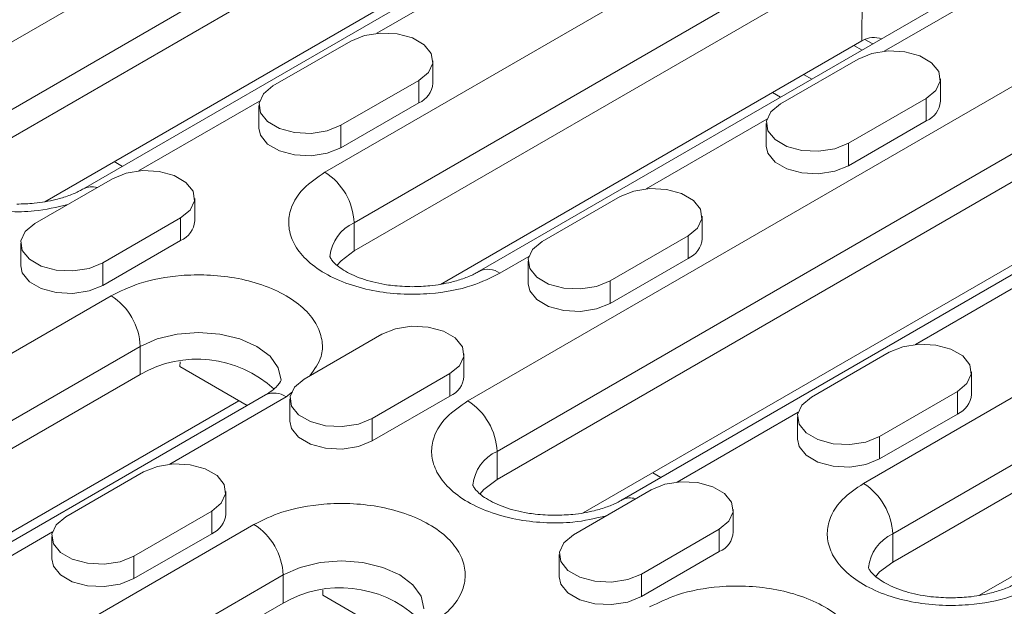
# Model space of a CAD drawing. Units: millimetres. Extents: x 69775 to 79113, y -9557 to -5321.
# Drawn here: x 74704 to 74776, y -7158 to -7116 of the extents above; entities that cross this region are included whole.
import ezdxf

# ---------------------------------------------------------------- set-up
doc = ezdxf.new("R2010")
doc.units = ezdxf.units.MM
doc.layers.add('DUENN-18', color=7, linetype='Continuous', lineweight=9)

msp = doc.modelspace()

# ---------------------------------------------------------------- linework, layer by layer
at = {"layer": 'DUENN-18', "color": 7, "linetype": 'Continuous'}
for p, q in [((74697.472374, -7120.815807), (74742.727208, -7094.690747)), ((74699.593695, -7124.490041), (74744.848529, -7098.364982)), ((74699.593695, -7126.531393), (74744.848529, -7100.406334)), ((74753.955252, -7101.889896), (74708.700418, -7128.014956)), ((74705.867583, -7128.966041), (74745.706516, -7105.967515)), ((74726.25162, -7126.816406), (74762.314066, -7105.997999)), ((74728.372941, -7130.490641), (74764.435387, -7109.672234)), ((74765.372183, -7111.272253), (74765.293374, -7117.274767)), ((74728.372941, -7132.531993), (74764.435387, -7111.713586)), ((74738.815666, -7111.644178), (74730.022201, -7116.720538)), ((74773.54211, -7113.197148), (74737.479664, -7134.015555)), ((74775.041988, -7113.345672), (74766.933175, -7118.026791)), ((74722.468599, -7120.550209), (74728.125453, -7117.284576)), ((74734.646829, -7134.966641), (74765.293374, -7117.274767)), ((74736.64609, -7143.430311), (74781.900924, -7117.305252)), ((74764.729555, -7117.600253), (74765.322219, -7117.942391)), ((74766.097604, -7117.494771), (74765.518487, -7117.160454)), ((74734.100327, -7120.346372), (74734.100327, -7118.71329)), ((74759.379573, -7121.856462), (74765.036427, -7118.590829)), ((74761.66129, -7120.0558), (74761.068626, -7119.713662)), ((74733.075201, -7120.142005), (74727.418347, -7123.407637)), ((74733.075201, -7121.775086), (74733.075201, -7120.142005)), ((74771.011301, -7121.652625), (74771.011301, -7120.019543)), ((74738.76741, -7147.104546), (74784.022244, -7120.979486)), ((74758.800291, -7121.023144), (74759.392955, -7121.365282)), ((74721.49155, -7121.645178), (74712.698085, -7126.721537)), ((74721.443473, -7121.978923), (74721.443473, -7123.612004)), ((74733.075201, -7121.775086), (74727.418347, -7125.040719)), ((74769.986175, -7121.448258), (74764.329321, -7124.71389)), ((74769.986175, -7123.081339), (74769.986175, -7121.448258)), ((74727.418347, -7123.407637), (74727.418347, -7125.040719)), ((74738.76741, -7149.145898), (74784.022244, -7123.020838)), ((74758.402524, -7122.951431), (74749.609059, -7128.02779)), ((74758.354447, -7123.285176), (74758.354447, -7124.918257)), ((74769.986175, -7123.081339), (74764.329321, -7126.346972)), ((74793.128968, -7124.504401), (74747.874134, -7150.62946)), ((74764.329321, -7124.71389), (74764.329321, -7126.346972)), ((74711.517228, -7126.388846), (74710.924564, -7126.046708)), ((74705.144483, -7130.551208), (74710.801337, -7127.285576)), ((74716.776211, -7130.347371), (74716.776211, -7128.71429)), ((74742.055457, -7131.857461), (74747.712311, -7128.591829)), ((74745.041299, -7151.580546), (74784.880231, -7128.58202)), ((74765.425336, -7149.430911), (74801.487782, -7128.612504)), ((74715.751085, -7130.143004), (74710.09423, -7133.408636)), ((74715.751085, -7131.776086), (74715.751085, -7130.143004)), ((74728.372941, -7130.490641), (74728.372941, -7132.531993)), ((74753.687185, -7131.653624), (74753.687185, -7130.020543)), ((74704.119357, -7131.979922), (74704.119357, -7133.613004)), ((74715.751085, -7131.776086), (74710.09423, -7135.041718)), ((74752.662059, -7131.449257), (74747.005204, -7134.714889)), ((74752.662059, -7133.082339), (74752.662059, -7131.449257)), ((74767.546656, -7153.105146), (74803.609102, -7132.286739)), ((74710.09423, -7133.408636), (74710.09423, -7135.041718)), ((74741.078408, -7132.95243), (74738.979542, -7134.164079)), ((74741.030331, -7133.286175), (74741.030331, -7134.919257)), ((74752.662059, -7133.082339), (74747.005204, -7136.347971)), ((74777.989382, -7134.258683), (74769.195917, -7139.335043)), ((74747.005204, -7134.714889), (74747.005204, -7136.347971)), ((74767.546656, -7155.146498), (74803.609102, -7134.328091)), ((74665.440437, -7161.921955), (74710.695271, -7135.796896)), ((74724.731341, -7141.85846), (74730.388195, -7138.592828)), ((74667.561758, -7165.59619), (74712.816592, -7139.47113)), ((74712.816592, -7139.47113), (74712.816592, -7141.512482)), ((74761.642315, -7143.164713), (74767.299169, -7139.899081)), ((74773.820545, -7157.581146), (74804.467089, -7139.889272)), ((74715.705713, -7140.947376), (74715.71045, -7140.586632)), ((74736.363069, -7141.654624), (74736.363069, -7140.021542)), ((74715.705713, -7140.947376), (74720.588905, -7143.766383)), ((74773.274043, -7142.960877), (74773.274043, -7141.327795)), ((74667.561758, -7167.637542), (74712.816592, -7141.512482)), ((74735.337943, -7141.450256), (74729.681088, -7144.715889)), ((74735.337943, -7143.083338), (74735.337943, -7141.450256)), ((74723.88716, -7142.787445), (74723.423193, -7143.144569)), ((74772.248917, -7142.756509), (74766.592062, -7146.022142)), ((74772.248917, -7144.389591), (74772.248917, -7142.756509)), ((74673.835646, -7170.07219), (74719.996241, -7143.424245)), ((74721.923315, -7142.996044), (74676.668481, -7169.121104)), ((74723.423193, -7143.144569), (74714.960826, -7148.029789)), ((74723.706215, -7143.287175), (74723.706215, -7144.920256)), ((74735.337943, -7143.083338), (74729.681088, -7146.34897)), ((74760.665266, -7144.259682), (74751.8718, -7149.336042)), ((74729.681088, -7144.715889), (74729.681088, -7146.34897)), ((74760.617189, -7144.593428), (74760.617189, -7146.226509)), ((74772.248917, -7144.389591), (74766.592062, -7147.655223)), ((74766.592062, -7146.022142), (74766.592062, -7147.655223)), ((74738.76741, -7147.104546), (74738.76741, -7149.145898)), ((74707.407225, -7151.85946), (74713.064079, -7148.593827)), ((74750.690944, -7149.00335), (74750.09828, -7148.661213)), ((74719.038953, -7151.655623), (74719.038953, -7150.022541)), ((74744.318199, -7153.165713), (74749.975053, -7149.90008)), ((74718.013826, -7151.451256), (74712.356972, -7154.716888)), ((74718.013826, -7153.084337), (74718.013826, -7151.451256)), ((74755.949927, -7152.961876), (74755.949927, -7151.328794)), ((74685.027295, -7173.229207), (74721.089741, -7152.410801)), ((74754.9248, -7152.757509), (74749.267946, -7156.023141)), ((74754.9248, -7154.39059), (74754.9248, -7152.757509)), ((74706.430176, -7152.954429), (74697.63671, -7158.030788)), ((74706.382098, -7153.288174), (74706.382098, -7154.921256)), ((74718.013826, -7153.084337), (74712.356972, -7156.34997)), ((74767.546656, -7153.105146), (74767.546656, -7155.146498)), ((74712.356972, -7154.716888), (74712.356972, -7156.34997)), ((74743.293072, -7154.594427), (74743.293072, -7156.227509)), ((74754.9248, -7154.39059), (74749.267946, -7157.656223)), ((74687.148615, -7176.903442), (74723.211061, -7156.085035)), ((74723.211061, -7156.085035), (74723.211061, -7158.126387)), ((74749.267946, -7156.023141), (74749.267946, -7157.656223)), ((74726.100183, -7157.561281), (74726.104919, -7157.200537)), ((74726.100183, -7157.561281), (74730.983375, -7160.380288)), ((74687.148615, -7178.944794), (74723.211061, -7158.126387))]:
    msp.add_line(p, q, dxfattribs=at)
at = {"layer": 'DUENN-18', "color": 7, "linetype": 'Continuous', "flags": 128}
for points in [[(74728.125453, -7117.284576), (74729.121163, -7116.882089), (74730.295282, -7116.700472), (74731.506194, -7116.76163), (74732.607845, -7117.058188), (74733.467359, -7117.554375), (74733.981067, -7118.190345), (74734.087009, -7118.889389), (74733.772404, -7119.567194), (74733.075201, -7120.142005)], [(74765.036427, -7118.590829), (74766.032137, -7118.188342), (74767.206256, -7118.006725), (74768.417168, -7118.067883), (74769.518819, -7118.364441), (74770.378333, -7118.860628), (74770.892041, -7119.496598), (74770.997983, -7120.195642), (74770.683378, -7120.873447), (74769.986175, -7121.448258)], [(74727.418347, -7123.407637), (74726.422637, -7123.810124), (74725.248518, -7123.991741), (74724.037606, -7123.930583), (74722.935955, -7123.634025), (74722.076441, -7123.137838), (74721.562732, -7122.501869), (74721.456791, -7121.802824), (74721.771396, -7121.12502), (74722.468599, -7120.550209)], [(74764.329321, -7124.71389), (74763.333611, -7125.116377), (74762.159492, -7125.297994), (74760.94858, -7125.236836), (74759.846929, -7124.940278), (74758.987415, -7124.444091), (74758.473706, -7123.808121), (74758.367765, -7123.109077), (74758.68237, -7122.431273), (74759.379573, -7121.856462)], [(74727.418347, -7125.040719), (74726.422637, -7125.443206), (74725.248518, -7125.624823), (74724.037606, -7125.563664), (74722.935955, -7125.267107), (74722.076441, -7124.77092), (74721.562732, -7124.13495), (74721.443473, -7123.612004)], [(74764.329321, -7126.346972), (74763.333611, -7126.749459), (74762.159492, -7126.931076), (74760.94858, -7126.869917), (74759.846929, -7126.57336), (74758.987415, -7126.077173), (74758.473706, -7125.441203), (74758.354447, -7124.918257)], [(74710.801337, -7127.285576), (74711.797047, -7126.883089), (74712.971166, -7126.701471), (74714.182078, -7126.76263), (74715.283728, -7127.059187), (74716.143243, -7127.555375), (74716.656951, -7128.191344), (74716.762892, -7128.890389), (74716.448288, -7129.568193), (74715.751085, -7130.143004)], [(74747.712311, -7128.591829), (74748.708021, -7128.189342), (74749.88214, -7128.007724), (74751.093052, -7128.068883), (74752.194702, -7128.36544), (74753.054217, -7128.861628), (74753.567925, -7129.497597), (74753.673866, -7130.196642), (74753.359262, -7130.874446), (74752.662059, -7131.449257)], [(74710.09423, -7133.408636), (74709.098521, -7133.811123), (74707.924402, -7133.992741), (74706.71349, -7133.931582), (74705.611839, -7133.635025), (74704.752325, -7133.138837), (74704.238616, -7132.502868), (74704.132675, -7131.803823), (74704.447279, -7131.126019), (74705.144483, -7130.551208)], [(74747.005204, -7134.714889), (74746.009495, -7135.117376), (74744.835376, -7135.298994), (74743.624464, -7135.237835), (74742.522813, -7134.941278), (74741.663299, -7134.44509), (74741.14959, -7133.809121), (74741.043649, -7133.110076), (74741.358253, -7132.432272), (74742.055457, -7131.857461)], [(74727.114545, -7133.598303), (74727.419429, -7133.249354), (74728.372941, -7132.531993)], [(74710.09423, -7135.041718), (74709.098521, -7135.444205), (74707.924402, -7135.625822), (74706.71349, -7135.564664), (74705.611839, -7135.268106), (74704.752325, -7134.771919), (74704.238616, -7134.13595), (74704.119357, -7133.613004)], [(74747.005204, -7136.347971), (74746.009495, -7136.750458), (74744.835376, -7136.932075), (74743.624464, -7136.870917), (74742.522813, -7136.574359), (74741.663299, -7136.078172), (74741.14959, -7135.442202), (74741.030331, -7134.919257)], [(74712.816592, -7139.47113), (74714.059232, -7138.92068), (74715.506318, -7138.574652), (74717.059232, -7138.456628), (74718.612147, -7138.574652), (74720.059232, -7138.92068), (74721.301873, -7139.47113), (74722.255385, -7140.188491), (74722.854787, -7141.023876), (74723.059232, -7141.920354), (74723.05922, -7141.927338)], [(74730.388195, -7138.592828), (74731.383905, -7138.190341), (74732.558024, -7138.008724), (74733.768935, -7138.069882), (74734.870586, -7138.36644), (74735.730101, -7138.862627), (74736.243809, -7139.498596), (74736.34975, -7140.197641), (74736.035146, -7140.875445), (74735.337943, -7141.450256)], [(74767.299169, -7139.899081), (74768.294879, -7139.496594), (74769.468998, -7139.314977), (74770.679909, -7139.376135), (74771.78156, -7139.672693), (74772.641075, -7140.16888), (74773.154783, -7140.804849), (74773.260724, -7141.503894), (74772.94612, -7142.181698), (74772.248917, -7142.756509)], [(74729.681088, -7144.715889), (74728.685378, -7145.118376), (74727.51126, -7145.299993), (74726.300348, -7145.238834), (74725.198697, -7144.942277), (74724.339182, -7144.44609), (74723.825474, -7143.81012), (74723.719533, -7143.111076), (74724.034137, -7142.433271), (74724.731341, -7141.85846)], [(74766.592062, -7146.022142), (74765.596352, -7146.424629), (74764.422234, -7146.606246), (74763.211322, -7146.545087), (74762.109671, -7146.24853), (74761.250156, -7145.752343), (74760.736448, -7145.116373), (74760.630507, -7144.417329), (74760.945111, -7143.739524), (74761.642315, -7143.164713)], [(74729.681088, -7146.34897), (74728.685378, -7146.751457), (74727.51126, -7146.933075), (74726.300348, -7146.871916), (74725.198697, -7146.575359), (74724.339182, -7146.079171), (74723.825474, -7145.443202), (74723.706215, -7144.920256)], [(74766.592062, -7147.655223), (74765.596352, -7148.05771), (74764.422234, -7148.239328), (74763.211322, -7148.178169), (74762.109671, -7147.881612), (74761.250156, -7147.385424), (74760.736448, -7146.749455), (74760.617189, -7146.226509)], [(74713.064079, -7148.593827), (74714.059789, -7148.19134), (74715.233908, -7148.009723), (74716.444819, -7148.070882), (74717.54647, -7148.367439), (74718.405985, -7148.863626), (74718.919693, -7149.499596), (74719.025634, -7150.19864), (74718.71103, -7150.876445), (74718.013826, -7151.451256)], [(74737.509015, -7150.212208), (74737.813899, -7149.863259), (74738.76741, -7149.145898)], [(74749.975053, -7149.90008), (74750.970763, -7149.497593), (74752.144882, -7149.315976), (74753.355793, -7149.377135), (74754.457444, -7149.673692), (74755.316959, -7150.169879), (74755.830667, -7150.805849), (74755.936608, -7151.504893), (74755.622004, -7152.182698), (74754.9248, -7152.757509)], [(74712.356972, -7154.716888), (74711.361262, -7155.119375), (74710.187144, -7155.300992), (74708.976232, -7155.239834), (74707.874581, -7154.943276), (74707.015066, -7154.447089), (74706.501358, -7153.81112), (74706.395417, -7153.112075), (74706.710021, -7152.434271), (74707.407225, -7151.85946)], [(74749.267946, -7156.023141), (74748.272236, -7156.425628), (74747.098117, -7156.607245), (74745.887206, -7156.546087), (74744.785555, -7156.249529), (74743.92604, -7155.753342), (74743.412332, -7155.117373), (74743.306391, -7154.418328), (74743.620995, -7153.740524), (74744.318199, -7153.165713)], [(74712.356972, -7156.34997), (74711.361262, -7156.752457), (74710.187144, -7156.934074), (74708.976232, -7156.872915), (74707.874581, -7156.576358), (74707.015066, -7156.080171), (74706.501358, -7155.444201), (74706.382098, -7154.921256)], [(74723.211061, -7156.085035), (74724.453702, -7155.534585), (74725.900788, -7155.188557), (74727.453702, -7155.070533), (74729.006616, -7155.188557), (74730.453702, -7155.534585), (74731.696343, -7156.085035), (74732.649854, -7156.802396), (74733.249257, -7157.637781), (74733.453702, -7158.53426), (74733.45369, -7158.541243)], [(74766.288261, -7156.212808), (74766.593145, -7155.863859), (74767.546656, -7155.146498)], [(74749.267946, -7157.656223), (74748.272236, -7158.05871), (74747.098117, -7158.240327), (74745.887206, -7158.179168), (74744.785555, -7157.882611), (74743.92604, -7157.386424), (74743.412332, -7156.750454), (74743.293072, -7156.227509)]]:
    msp.add_lwpolyline(points, dxfattribs=at)
at = {"layer": 'DUENN-18', "color": 7, "linetype": 'Continuous'}
for centre, radius, start, end in [((74732.438471, -7120.236092), 1.665511, 292.47641365, 356.20344539), ((74769.349445, -7121.542345), 1.665511, 292.47641365, 356.20344539), ((74723.767292, -7130.700223), 4.610414, 2.60547849, 57.39452166), ((74709.277458, -7129.085748), 1.215989, 70.95982357, 118.91997071), ((74715.114355, -7130.237091), 1.665511, 292.47641365, 356.20344539), ((74729.614614, -7133.237485), 3.01445, 114.32469327, 174.20048772), ((74752.025329, -7131.543344), 1.665511, 292.47641365, 356.20344539), ((74738.110514, -7135.303522), 1.433018, 52.6680301, 116.74462038), ((74708.210943, -7139.680713), 4.610414, 2.60547849, 57.39452166), ((74716.964134, -7148.67691), 8.278353, 47.52043963, 120.06687911), ((74734.701212, -7141.544344), 1.665511, 292.47641365, 356.20344539), ((74722.544433, -7144.371213), 1.508932, 54.38242252, 114.30711905), ((74734.161762, -7147.314129), 4.610414, 2.60547849, 57.39452166), ((74771.612186, -7142.850597), 1.665511, 292.47641365, 356.20344539), ((74740.009084, -7149.85139), 3.01445, 114.32469327, 174.20048772), ((74762.941008, -7153.314728), 4.610414, 2.60547849, 57.39452166), ((74748.451174, -7151.700253), 1.215989, 70.95982357, 118.91997071), ((74717.377096, -7151.545343), 1.665511, 292.47641365, 356.20344539), ((74718.605413, -7156.294618), 4.610414, 2.60547849, 57.39452166), ((74754.28807, -7152.851596), 1.665511, 292.47641365, 356.20344539), ((74768.78833, -7155.85199), 3.01445, 114.32469327, 174.20048772), ((74727.358603, -7165.290815), 8.278353, 47.52043963, 120.06687911)]:
    msp.add_arc(centre, radius, start, end, dxfattribs=at)
for centre, major_axis, ratio, start_param, end_param in [((74767.38176, -7120.810169), (-2.029089, 3.568182), 0.61162938, 5.74369581, 6.261850136), ((74767.412008, -7118.506367), (3.000152, -0.002213), 0.579300538, 2.306426963, 2.355305498)]:
    msp.add_ellipse(centre, major_axis=major_axis, ratio=ratio, start_param=start_param, end_param=end_param, dxfattribs=at)
for points, knots in [([(74707.547956, -7129.163712), (74706.748523, -7129.355643), (74705.363116, -7129.688257), (74703.164574, -7129.706924), (74701.153915, -7129.50066), (74699.169049, -7128.992611), (74697.406517, -7128.201707), (74696.035199, -7127.183723), (74695.15921, -7126.039063), (74694.788113, -7124.874451), (74694.881498, -7123.494718), (74695.671399, -7122.04406), (74696.920759, -7121.192005), (74697.472374, -7120.815807)], [0, 0, 0, 0, 0.102872093, 0.178275955, 0.260062926, 0.346736933, 0.436078455, 0.525419977, 0.612093984, 0.693880956, 0.769284817, 0.898134992, 1, 1, 1, 1]), ([(74738.979542, -7134.164079), (74738.327878, -7134.48252), (74736.851915, -7135.20376), (74734.339032, -7135.659761), (74731.948999, -7135.71367), (74729.931632, -7135.499445), (74727.948729, -7134.993725), (74726.185645, -7134.202166), (74724.814475, -7133.184359), (74723.938448, -7132.039654), (74723.56736, -7130.875053), (74723.660743, -7129.495316), (74724.450646, -7128.04466), (74725.700005, -7127.192604), (74726.25162, -7126.816406)], [0, 0, 0, 0, 0.0903184216, 0.2045631923, 0.2714198875, 0.3439361549, 0.4207855041, 0.5, 0.5792144959, 0.6560638451, 0.7285801125, 0.7954368077, 0.9096815784, 1, 1, 1, 1]), ([(74708.680799, -7128.012014), (74708.589788, -7128.067826), (74708.297939, -7128.246802), (74707.616923, -7128.528139), (74706.764603, -7128.790927), (74705.910412, -7128.968268), (74704.96598, -7129.102413), (74704.264594, -7129.122556), (74703.836335, -7129.134855)], [0, 0, 0, 0, 0.087383569, 0.280218755, 0.47957882, 0.627720574, 0.772690062, 1, 1, 1, 1]), ([(74732.615581, -7135.135455), (74732.122923, -7135.119591), (74731.438314, -7135.097548), (74730.481946, -7134.95714), (74729.726668, -7134.799921), (74728.917039, -7134.556502), (74728.189991, -7134.259959), (74727.577674, -7133.926847), (74727.111566, -7133.588532), (74726.804237, -7133.282077), (74726.648543, -7133.050559), (74726.613327, -7132.941076), (74726.615424, -7132.943013), (74726.616459, -7132.943969)], [0, 0, 0, 0, 0.132138465, 0.183622591, 0.267783044, 0.352484582, 0.440403598, 0.528964576, 0.617640572, 0.707142385, 0.799814244, 0.901149139, 1, 1, 1, 1]), ([(74710.695271, -7135.796896), (74711.346936, -7135.478455), (74712.822899, -7134.757215), (74715.335784, -7134.301214), (74717.725811, -7134.247304), (74719.743197, -7134.461534), (74721.726022, -7134.967232), (74723.489412, -7135.758877), (74724.859446, -7136.776365), (74725.739509, -7137.922204), (74726.096807, -7139.082932), (74726.064471, -7140.352123), (74725.488305, -7141.151902), (74725.155835, -7141.613405)], [0, 0, 0, 0, 0.101865008, 0.230715183, 0.306119044, 0.387906016, 0.474580023, 0.563921545, 0.653263067, 0.739937074, 0.821724045, 0.897127907, 1, 1, 1, 1]), ([(74737.461125, -7134.011981), (74737.369776, -7134.068006), (74737.077608, -7134.247199), (74736.396188, -7134.528741), (74735.543845, -7134.791526), (74734.689658, -7134.968868), (74733.745226, -7135.103013), (74733.04384, -7135.123156), (74732.615581, -7135.135455)], [0, 0, 0, 0, 0.0876876559, 0.2804585891, 0.479752226, 0.6278446186, 0.7727658026, 1, 1, 1, 1]), ([(74723.058731, -7141.918072), (74723.058899, -7141.918885), (74723.060451, -7141.926384), (74723.061866, -7141.933759), (74722.982118, -7142.115514), (74722.73146, -7142.413151), (74722.371134, -7142.730922), (74722.026008, -7142.924499), (74721.903695, -7142.993103)], [0, 0, 0, 0, 0.0302716094, 0.2791881682, 0.4834764547, 0.6877329278, 0.8893320774, 1, 1, 1, 1]), ([(74746.721672, -7151.778217), (74745.922239, -7151.970148), (74744.536831, -7152.302761), (74742.33829, -7152.321428), (74740.327631, -7152.115165), (74738.342765, -7151.607115), (74736.580232, -7150.816211), (74735.208914, -7149.798228), (74734.332925, -7148.653568), (74733.961828, -7147.488956), (74734.055214, -7146.109222), (74734.845115, -7144.658565), (74736.094475, -7143.806509), (74736.64609, -7143.430311)], [0, 0, 0, 0, 0.102872093, 0.178275955, 0.260062926, 0.346736933, 0.436078455, 0.525419977, 0.612093984, 0.693880956, 0.769284817, 0.898134992, 1, 1, 1, 1]), ([(74743.010051, -7151.74936), (74742.517393, -7151.733497), (74741.832784, -7151.711453), (74740.876415, -7151.571045), (74740.121138, -7151.413826), (74739.311509, -7151.170407), (74738.58446, -7150.873864), (74737.972144, -7150.540752), (74737.506036, -7150.202437), (74737.198706, -7149.895982), (74737.043012, -7149.664464), (74737.007797, -7149.554981), (74737.009893, -7149.556918), (74737.010929, -7149.557874)], [0, 0, 0, 0, 0.132138465, 0.183622591, 0.267783044, 0.352484582, 0.440403598, 0.528964576, 0.617640572, 0.707142385, 0.799814244, 0.901149139, 1, 1, 1, 1]), ([(74778.153258, -7156.778584), (74777.501593, -7157.097025), (74776.02563, -7157.818265), (74773.512747, -7158.274266), (74771.122715, -7158.328174), (74769.105348, -7158.11395), (74767.122445, -7157.60823), (74765.35936, -7156.816671), (74763.988191, -7155.798864), (74763.112164, -7154.654158), (74762.741076, -7153.489557), (74762.834459, -7152.109821), (74763.624361, -7150.659164), (74764.873721, -7149.807109), (74765.425336, -7149.430911)], [0, 0, 0, 0, 0.0903184216, 0.2045631923, 0.2714198875, 0.3439361549, 0.4207855041, 0.5, 0.5792144959, 0.6560638451, 0.7285801125, 0.7954368077, 0.9096815784, 1, 1, 1, 1]), ([(74747.854514, -7150.626519), (74747.763504, -7150.682331), (74747.471655, -7150.861306), (74746.790639, -7151.142643), (74745.938319, -7151.405431), (74745.084127, -7151.582773), (74744.139696, -7151.716918), (74743.43831, -7151.737061), (74743.010051, -7151.74936)], [0, 0, 0, 0, 0.087383569, 0.280218755, 0.47957882, 0.627720574, 0.772690062, 1, 1, 1, 1]), ([(74721.089741, -7152.410801), (74721.741406, -7152.09236), (74723.217369, -7151.37112), (74725.730252, -7150.915119), (74728.120284, -7150.86121), (74730.137651, -7151.075435), (74732.120554, -7151.581154), (74733.883639, -7152.372714), (74735.254808, -7153.390521), (74736.130835, -7154.535226), (74736.501923, -7155.699827), (74736.40854, -7157.079564), (74735.618638, -7158.53022), (74734.369278, -7159.382275), (74733.817663, -7159.758474)], [0, 0, 0, 0, 0.090318422, 0.204563192, 0.271419887, 0.343936155, 0.420785504, 0.5, 0.579214496, 0.656063845, 0.728580113, 0.795436808, 0.909681578, 1, 1, 1, 1]), ([(74771.789297, -7157.749959), (74771.296639, -7157.734096), (74770.61203, -7157.712052), (74769.655661, -7157.571645), (74768.900384, -7157.414426), (74768.090755, -7157.171006), (74767.363706, -7156.874463), (74766.75139, -7156.541351), (74766.285282, -7156.203037), (74765.977952, -7155.896581), (74765.822258, -7155.665064), (74765.787043, -7155.555581), (74765.789139, -7155.557518), (74765.790175, -7155.558474)], [0, 0, 0, 0, 0.132138465, 0.183622591, 0.267783044, 0.352484582, 0.440403598, 0.528964576, 0.617640572, 0.707142385, 0.799814244, 0.901149139, 1, 1, 1, 1]), ([(74749.868987, -7158.4114), (74750.520652, -7158.092959), (74751.996614, -7157.371719), (74754.5095, -7156.915719), (74756.899527, -7156.861809), (74758.916913, -7157.076039), (74760.899737, -7157.581736), (74762.663127, -7158.373381), (74764.033162, -7159.39087), (74764.913225, -7160.536709), (74765.270522, -7161.697437), (74765.238187, -7162.966628), (74764.66202, -7163.766407), (74764.32955, -7164.22791)], [0, 0, 0, 0, 0.101865008, 0.230715183, 0.306119044, 0.387906016, 0.474580023, 0.563921545, 0.653263067, 0.739937074, 0.821724045, 0.897127907, 1, 1, 1, 1]), ([(74776.634841, -7156.626485), (74776.543492, -7156.682511), (74776.251323, -7156.861703), (74775.569903, -7157.143245), (74774.717561, -7157.406031), (74773.863374, -7157.583373), (74772.918941, -7157.717517), (74772.217556, -7157.73766), (74771.789297, -7157.749959)], [0, 0, 0, 0, 0.0876876559, 0.2804585891, 0.479752226, 0.6278446186, 0.7727658026, 1, 1, 1, 1])]:
    msp.add_open_spline(points, degree=3, knots=knots, dxfattribs=at)

doc.saveas('drawing.dxf')
